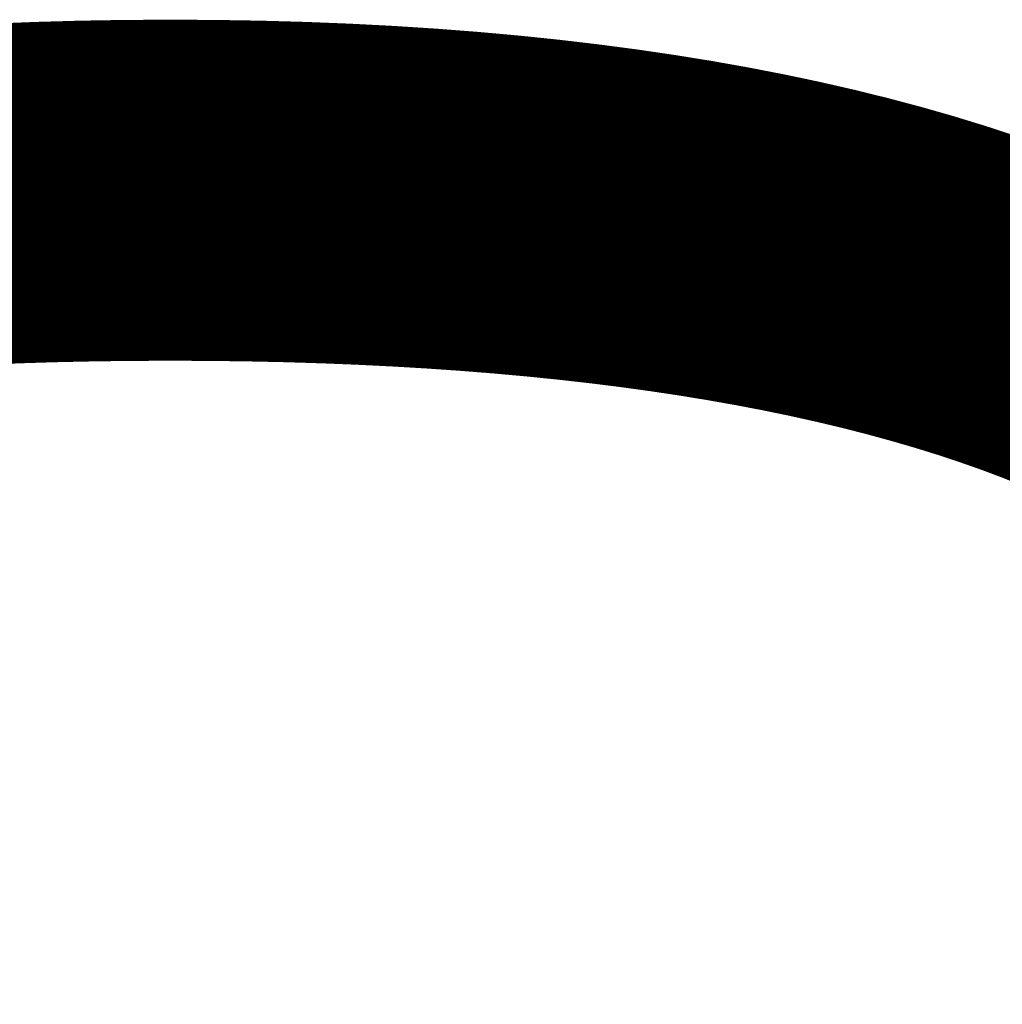
# Model space of a CAD drawing. Units: millimetres. Extents: x -12055 to 17076, y -13998 to 8072.
# Drawn here: x -404 to -364, y -1469 to -1429 of the extents above; entities that cross this region are included whole.
import ezdxf

# ---------------------------------------------------------------- set-up
doc = ezdxf.new("R2010")
doc.units = ezdxf.units.MM
doc.layers.add('Scala', color=4, linetype='Continuous', lineweight=35)
doc.layers.add('Scala @ 64', color=4, linetype='Continuous', lineweight=35)
doc.styles.add('Arial-1.800', font='arial.ttf', dxfattribs={"height": 1.8})
doc.dimstyles.new('Dim-Style 2', dxfattribs={"dimtxt": 0.18, "dimasz": 0.8, "dimexe": 0.4, "dimexo": 0, "dimgap": 0.2, "dimtad": 1, "dimdec": 3, "dimlfac": 0.001, "dimzin": 0, "dimdsep": 46, "dimtxsty": 'Arial-1.800', "dimblk": 'OBLIQUE', "dimcen": 0.09, "dimclrd": 2, "dimclre": 2, "dimclrt": 2, "dimadec": 0, "dimazin": 0, "dimtfac": 1, "dimtdec": 4, "dimtmove": 0, "dimatfit": 1, "dimfxl": 0.8, "dimfxlon": 1, "dimtolj": 1, "dimtzin": 0, "dimlwd": 18, "dimlwe": 18, "dimarcsym": 0})

# ---------------------------------------------------------------- blocks, each defined once
blk = doc.blocks.new('_Oblique')
at = {"color": 0, "linetype": 'ByBlock', "lineweight": -2}
blk.add_line((-0.5, -0.5), (0.5, 0.5), dxfattribs=at)
blk = doc.blocks.new('*D61')
at = {"layer": 'Defpoints', "color": 0}
for p in [(-54.583, -1367.737), (-325.919, -1867.737), (-54.583, -1867.737)]:
    blk.add_point(p, dxfattribs=at)
at = {"layer": 'Scala', "color": 2, "linetype": 'Continuous', "lineweight": 18}
for p, q in [((-274.719, -1367.737), (-351.519, -1367.737)), ((-325.919, -1367.737), (-325.919, -1867.737)), ((-274.719, -1867.737), (-351.519, -1867.737))]:
    blk.add_line(p, q, dxfattribs=at)
at = {"layer": 'Scala', "color": 2, "lineweight": 18, "xscale": 51.2, "yscale": 51.2, "zscale": 51.2}
for p, rotation in [((-325.919, -1367.737), 90), ((-325.919, -1867.737), 270)]:
    blk.add_blockref('_Oblique', p, dxfattribs=dict(at, rotation=rotation))
at = {"layer": 'Scala', "color": 2, "insert": (-397.528, -1617.737), "char_height": 115.2, "attachment_point": 5, "rotation": 90, "style": 'Arial-1.800'}
blk.add_mtext('\\A1;0.500', dxfattribs=at)
blk = doc.blocks.new('*U105')
at = {"layer": 'Scala @ 64'}
dim = blk.add_linear_dim(base=(-325.9188, -1867.7373), p1=(-54.5832, -1367.7373), p2=(-54.5832, -1867.7373), angle=90, dimstyle='Dim-Style 2', override={"dimscale": 64}, dxfattribs=at)
dim.commit()
dim.dimension.update_dxf_attribs({"geometry": '*D61', "text_midpoint": (-397.5284, -1617.7373)})

msp = doc.modelspace()

# ---------------------------------------------------------------- block references
at = {"layer": 'Scala'}
msp.add_blockref('*U105', (0, 0), dxfattribs=at)

doc.saveas('drawing.dxf')
